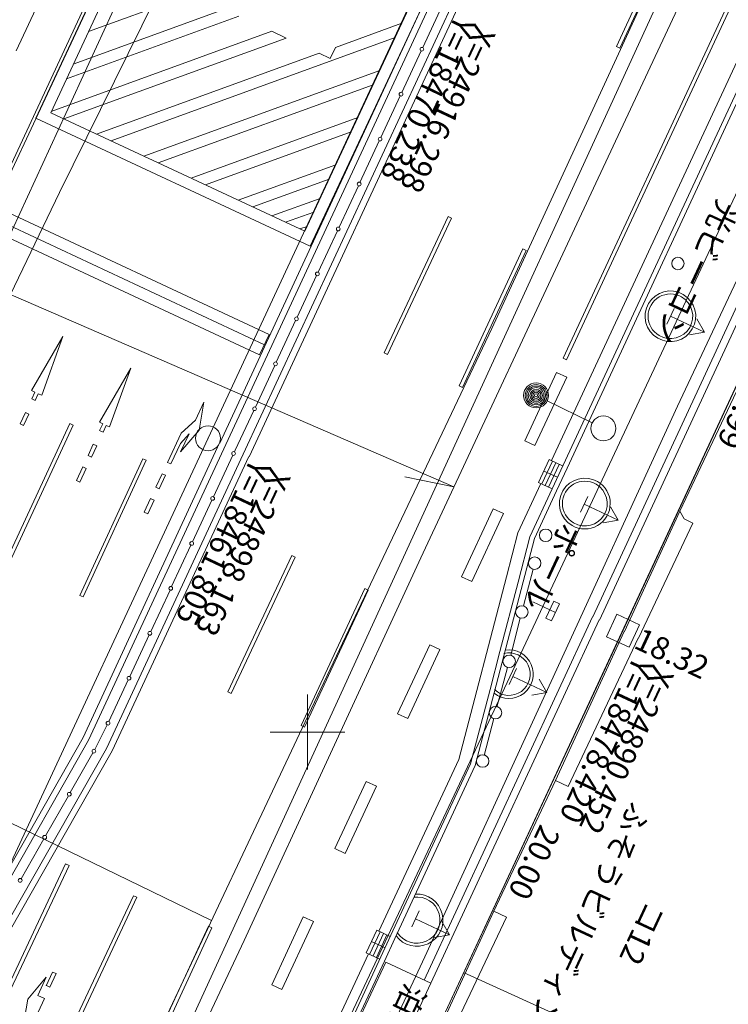
# Model space of a CAD drawing. Extents: x 18275 to 18542, y 24726 to 25018.
# Drawn here: x 18454 to 18483, y 24875 to 24915 of the extents above; entities that cross this region are included whole.
import ezdxf

# ---------------------------------------------------------------- set-up
doc = ezdxf.new("R2010")
doc.units = 0
doc.layers.add('\\M+5A4BD\\M+5A4CE\\M+5CBFB', color=136, linetype='Continuous', lineweight=0)
doc.layers.add('道路平面図', color=7, linetype='Continuous', lineweight=0)
doc.styles.add('\\M+5A3CD\\M+5A3D3 \\M+5A5B4\\M+5A5B7\\M+5A5C3\\M+5A5AF', font='MS Gothic.ttf')

msp = doc.modelspace()

# ---------------------------------------------------------------- linework, layer by layer
at = {"layer": '\\M+5A4BD\\M+5A4CE\\M+5CBFB', "linetype": 'Continuous', "lineweight": 13, "ltscale": 1.000001}
for p, q in [((18423.813, 24916.958), (18471.652, 24896.219)), ((18471.652, 24896.219), (18469.691, 24896.612))]:
    msp.add_line(p, q, dxfattribs=at)
at = {"layer": '道路平面図', "linetype": 'Continuous', "lineweight": 13, "ltscale": 1.000001}
for p, q in [((18476.456, 24957.52), (18407.332, 24809.1)), ((18425.886, 24848.725), (18476.589, 24957.458)), ((18462.276, 24897.97), (18487.511, 24952.38)), ((18457.025, 24886.075), (18487.735, 24952.275)), ((18463.218, 24897.531), (18488.469, 24951.934)), ((18463.452, 24897.422), (18488.699, 24951.827)), ((18467.073, 24930.74), (18455.859, 24908.011)), ((18461.713, 24925.574), (18454.908, 24910.982)), ((18485.372, 24925.551), (18477.335, 24908.375)), ((18461.93, 24924.976), (18455.506, 24911.2)), ((18454.123, 24913.685), (18458.678, 24923.469)), ((18472.702, 24920.449), (18465.897, 24905.858)), ((18472.104, 24920.232), (18465.68, 24906.456)), ((18478.159, 24913.854), (18480.705, 24919.344)), ((18478.295, 24913.791), (18480.841, 24919.281)), ((18473.163, 24902.56), (18480.643, 24918.769)), ((18457.025, 24914.456), (18461.153, 24915.959)), ((18482.68, 24915.688), (18476.026, 24901.368)), ((18456.412, 24913.142), (18462.468, 24915.346)), ((18470.402, 24913.815), (18471.176, 24915.48)), ((18477.208, 24891.008), (18488.6, 24915.601)), ((18477.479, 24890.881), (18488.872, 24915.475)), ((18456.143, 24912.565), (18463.044, 24915.077)), ((18469.566, 24914.79), (18466.908, 24913.822)), ((18489.43, 24914.22), (18424.548, 24774.477)), ((18455.53, 24911.251), (18464.359, 24914.464)), ((18456.031, 24910.955), (18464.935, 24914.196)), ((18457.922, 24910.073), (18469.297, 24914.213)), ((18464.359, 24914.465), (18464.935, 24914.196)), ((18475.551, 24897.265), (18483.55, 24914.483)), ((18484.003, 24914.272), (18475.58, 24896.141)), ((18466.699, 24913.373), (18466.908, 24913.822)), ((18478.295, 24913.791), (18478.159, 24913.854)), ((18466.249, 24913.583), (18457.346, 24910.342)), ((18466.25, 24913.583), (18466.699, 24913.373)), ((18469.564, 24912.015), (18470.339, 24913.679)), ((18468.684, 24912.899), (18459.237, 24909.46)), ((18468.415, 24912.322), (18459.813, 24909.191)), ((18468.727, 24910.215), (18469.501, 24911.879)), ((18454.908, 24910.982), (18465.897, 24905.858)), ((18455.506, 24911.2), (18465.68, 24906.456)), ((18461.127, 24908.579), (18467.802, 24911.008)), ((18474.534, 24889.966), (18484.371, 24911.012)), ((18467.533, 24910.431), (18461.704, 24908.31)), ((18467.889, 24908.414), (18468.664, 24910.079)), ((18485.494, 24909.862), (18480.596, 24899.445)), ((18463.018, 24907.697), (18466.921, 24909.117)), ((18486.821, 24908.595), (18478.42, 24890.452)), ((18463.595, 24907.428), (18466.652, 24908.54)), ((18467.052, 24906.614), (18467.826, 24908.278)), ((18477.335, 24908.375), (18470.324, 24893.378)), ((18455.859, 24908.011), (18445.53, 24886.541)), ((18464.252, 24902.316), (18453.348, 24907.412)), ((18466.293, 24907.77), (18464.366, 24907.069)), ((18478.076, 24889.723), (18486.408, 24907.717)), ((18464.061, 24901.908), (18453.157, 24907.005)), ((18464.909, 24906.815), (18466.039, 24907.226)), ((18471.418, 24907.047), (18468.854, 24901.581)), ((18471.554, 24906.983), (18471.418, 24907.047)), ((18465.486, 24906.546), (18465.77, 24906.649)), ((18471.554, 24906.983), (18468.99, 24901.518)), ((18463.871, 24901.5), (18452.967, 24906.597)), ((18466.214, 24904.813), (18466.989, 24906.478)), ((18471.86, 24900.26), (18474.406, 24905.75)), ((18471.996, 24900.197), (18474.542, 24905.687)), ((18474.542, 24905.687), (18474.406, 24905.75)), ((18465.377, 24903.013), (18466.151, 24904.677)), ((18480.467, 24903.367), (18480.171, 24902.732)), ((18464.539, 24901.212), (18465.314, 24902.877)), ((18481.679, 24902.416), (18480.319, 24903.05)), ((18481.373, 24902.944), (18481.679, 24902.416)), ((18464.252, 24902.316), (18463.871, 24901.5)), ((18465.576, 24886.555), (18473.163, 24902.56)), ((18481.679, 24902.416), (18481.078, 24902.31)), ((18454.739, 24900.074), (18455.996, 24902.244)), ((18455.996, 24902.244), (18455.147, 24899.884)), ((18468.99, 24901.518), (18468.854, 24901.581)), ((18476.162, 24901.305), (18476.026, 24901.368)), ((18457.457, 24898.803), (18458.714, 24900.974)), ((18458.714, 24900.974), (18457.864, 24898.614)), ((18463.702, 24899.412), (18464.476, 24901.076)), ((18474.489, 24898.06), (18475.76, 24900.796)), ((18476.168, 24900.606), (18475.76, 24900.796)), ((18480.697, 24895.248), (18483.439, 24901.056)), ((18474.897, 24897.871), (18476.168, 24900.606)), ((18454.739, 24900.074), (18454.874, 24900.011)), ((18454.748, 24899.739), (18454.874, 24900.011)), ((18455.011, 24899.947), (18454.884, 24899.676)), ((18455.011, 24899.947), (18455.147, 24899.884)), ((18471.996, 24900.197), (18471.86, 24900.26)), ((18454.884, 24899.676), (18454.748, 24899.739)), ((18461.298, 24898.883), (18461.636, 24899.609)), ((18461.444, 24898.485), (18461.636, 24899.608)), ((18477.186, 24898.776), (18475.39, 24899.657)), ((18454.284, 24898.742), (18454.495, 24899.195)), ((18454.421, 24898.678), (18454.632, 24899.131)), ((18454.632, 24899.131), (18454.495, 24899.195)), ((18462.897, 24897.681), (18463.639, 24899.276)), ((18480.596, 24899.445), (18470.491, 24877.395)), ((18453.736, 24893.279), (18456.267, 24898.755)), ((18454.421, 24898.678), (18454.284, 24898.742)), ((18456.403, 24898.692), (18456.267, 24898.755)), ((18457.457, 24898.803), (18457.592, 24898.74)), ((18457.465, 24898.469), (18457.592, 24898.74)), ((18461.298, 24898.883), (18460.725, 24898.362)), ((18453.872, 24893.216), (18456.403, 24898.692)), ((18457.602, 24898.405), (18457.465, 24898.469)), ((18457.728, 24898.677), (18457.602, 24898.405)), ((18457.728, 24898.677), (18457.864, 24898.614)), ((18460.725, 24898.362), (18460.183, 24897.196)), ((18460.701, 24897.954), (18461.045, 24898.339)), ((18460.708, 24897.614), (18461.444, 24898.485)), ((18461.045, 24898.339), (18460.708, 24897.614)), ((18456.801, 24886.179), (18462.268, 24897.974)), ((18457.002, 24897.471), (18457.213, 24897.924)), ((18457.349, 24897.861), (18457.213, 24897.924)), ((18460.319, 24897.133), (18460.701, 24897.954)), ((18461.81, 24898.161), (18461.801, 24898.165)), ((18461.803, 24898.158), (18461.808, 24898.167)), ((18474.897, 24897.871), (18474.489, 24898.06)), ((18457.138, 24897.407), (18457.349, 24897.861)), ((18457.746, 24885.74), (18463.218, 24897.531)), ((18462.859, 24897.62), (18462.889, 24897.685)), ((18456.667, 24891.867), (18459.198, 24897.344)), ((18456.803, 24891.804), (18459.334, 24897.281)), ((18457.138, 24897.407), (18457.002, 24897.471)), ((18463.444, 24897.426), (18457.973, 24885.635)), ((18459.334, 24897.281), (18459.198, 24897.344)), ((18460.183, 24897.196), (18460.319, 24897.133)), ((18462.021, 24895.819), (18462.795, 24897.484)), ((18475.036, 24896.394), (18475.46, 24897.307)), ((18475.596, 24897.244), (18475.172, 24896.331)), ((18475.732, 24897.181), (18475.308, 24896.267)), ((18475.46, 24897.307), (18476.004, 24897.054)), ((18456.538, 24896.473), (18456.791, 24897.018)), ((18456.927, 24896.954), (18456.674, 24896.41)), ((18456.927, 24896.954), (18456.791, 24897.018)), ((18459.972, 24896.743), (18459.719, 24896.199)), ((18459.972, 24896.743), (18460.108, 24896.68)), ((18475.248, 24896.851), (18475.792, 24896.598)), ((18475.868, 24897.118), (18475.444, 24896.204)), ((18456.674, 24896.41), (18456.538, 24896.473)), ((18459.855, 24896.135), (18460.108, 24896.68)), ((18474.216, 24894.378), (18475.126, 24896.35)), ((18475.58, 24896.141), (18475.036, 24896.394)), ((18459.719, 24896.199), (18459.855, 24896.135)), ((18475.58, 24896.141), (18474.689, 24894.209)), ((18459.508, 24895.745), (18459.255, 24895.201)), ((18459.391, 24895.138), (18459.644, 24895.682)), ((18459.508, 24895.745), (18459.644, 24895.682)), ((18461.184, 24894.019), (18461.958, 24895.683)), ((18477.017, 24895.835), (18476.721, 24895.201)), ((18459.255, 24895.201), (18459.391, 24895.138)), ((18471.959, 24892.617), (18473.222, 24895.334)), ((18473.63, 24895.145), (18473.222, 24895.334)), ((18478.228, 24894.884), (18476.869, 24895.518)), ((18477.923, 24895.412), (18478.228, 24894.884)), ((18480.697, 24895.248), (18478.474, 24890.417)), ((18480.697, 24895.248), (18480.867, 24894.93)), ((18472.367, 24892.427), (18473.63, 24895.145)), ((18478.228, 24894.884), (18477.627, 24894.778)), ((18481.216, 24894.765), (18480.867, 24894.93)), ((18473.758, 24892.616), (18474.216, 24894.378)), ((18481.216, 24894.765), (18479.038, 24890.154)), ((18474.689, 24894.209), (18474.219, 24892.401)), ((18460.346, 24892.219), (18461.12, 24893.883)), ((18465.159, 24893.468), (18462.595, 24888.002)), ((18465.295, 24893.404), (18462.73, 24887.938)), ((18470.324, 24893.378), (18463.259, 24878.049)), ((18465.295, 24893.404), (18465.159, 24893.468)), ((18474.82, 24892.921), (18474.636, 24892.207)), ((18471.847, 24885.288), (18473.758, 24892.616)), ((18472.367, 24892.427), (18471.959, 24892.617)), ((18459.509, 24890.418), (18460.283, 24892.083)), ((18465.535, 24886.654), (18468.081, 24892.144)), ((18465.671, 24886.591), (18468.217, 24892.081)), ((18468.217, 24892.081), (18468.081, 24892.144)), ((18474.219, 24892.401), (18473.487, 24889.614)), ((18474.636, 24892.207), (18474.432, 24891.446)), ((18456.803, 24891.804), (18456.667, 24891.867)), ((18475.646, 24891.634), (18475.329, 24890.954)), ((18475.873, 24891.528), (18475.646, 24891.634)), ((18475.714, 24891.188), (18474.808, 24891.611)), ((18475.873, 24891.528), (18475.556, 24890.849)), ((18470.457, 24876.457), (18477.199, 24891.011)), ((18470.73, 24876.331), (18477.471, 24890.885)), ((18474.305, 24890.953), (18473.923, 24889.469)), ((18475.556, 24890.849), (18475.329, 24890.954)), ((18478.42, 24890.452), (18469.984, 24872.321)), ((18478.425, 24890.45), (18478.416, 24890.454)), ((18478.418, 24890.448), (18478.422, 24890.457)), ((18458.671, 24888.618), (18459.445, 24890.282)), ((18475.718, 24884.448), (18478.466, 24890.421)), ((18479.03, 24890.158), (18476.221, 24884.21)), ((18461.944, 24878.842), (18439.023, 24889.979)), ((18463.682, 24866.921), (18474.534, 24889.966)), ((18469.398, 24887.126), (18470.68, 24889.886)), ((18469.577, 24871.477), (18478.076, 24889.723)), ((18469.806, 24886.937), (18471.088, 24889.697)), ((18471.088, 24889.697), (18470.68, 24889.886)), ((18473.487, 24889.614), (18473.098, 24888.102)), ((18473.797, 24888.986), (18473.375, 24887.395)), ((18474.16, 24888.935), (18473.864, 24888.301)), ((18457.834, 24886.817), (18458.608, 24888.482)), ((18475.371, 24887.984), (18474.012, 24888.618)), ((18475.066, 24888.512), (18475.371, 24887.984)), ((18473.098, 24888.102), (18472.319, 24885.119)), ((18462.73, 24887.938), (18462.595, 24888.002)), ((18465.788, 24887.893), (18465.788, 24884.893)), ((18475.371, 24887.984), (18474.77, 24887.878)), ((18469.806, 24886.937), (18469.398, 24887.126)), ((18473.252, 24886.931), (18472.864, 24885.459)), ((18457.275, 24885.69), (18457.77, 24886.681)), ((18458.72, 24871.996), (18465.576, 24886.555)), ((18465.671, 24886.591), (18465.535, 24886.654)), ((18456.801, 24886.179), (18441.937, 24860.005)), ((18465.788, 24886.393), (18464.288, 24886.393)), ((18467.288, 24886.393), (18465.788, 24886.393)), ((18457.025, 24886.075), (18442.164, 24859.9)), ((18442.829, 24859.59), (18457.746, 24885.74)), ((18443.056, 24859.485), (18457.973, 24885.635)), ((18456.288, 24883.967), (18457.198, 24885.562)), ((18468.65, 24878.413), (18471.847, 24885.288)), ((18472.319, 24885.119), (18469.211, 24878.434)), ((18466.888, 24881.725), (18468.138, 24884.415)), ((18467.296, 24881.535), (18468.546, 24884.225)), ((18468.546, 24884.225), (18468.138, 24884.415)), ((18473.247, 24879.217), (18475.718, 24884.448)), ((18476.221, 24884.21), (18475.718, 24884.448)), ((18455.304, 24882.242), (18456.214, 24883.837)), ((18454.32, 24880.517), (18455.23, 24882.112)), ((18467.296, 24881.535), (18466.888, 24881.725)), ((18456.105, 24881.112), (18453.54, 24875.647)), ((18456.241, 24881.049), (18453.676, 24875.583)), ((18456.241, 24881.049), (18456.105, 24881.112)), ((18458.821, 24879.838), (18456.256, 24874.372)), ((18458.957, 24879.774), (18458.821, 24879.838)), ((18458.957, 24879.774), (18456.392, 24874.309)), ((18465.772, 24862.975), (18473.247, 24879.217)), ((18470.261, 24879.227), (18469.965, 24878.593)), ((18473.751, 24878.979), (18473.247, 24879.217)), ((18459.279, 24873.124), (18461.825, 24878.614)), ((18461.961, 24878.551), (18461.825, 24878.614)), ((18464.355, 24876.274), (18465.616, 24878.989)), ((18464.763, 24876.085), (18466.024, 24878.799)), ((18466.024, 24878.799), (18465.616, 24878.989)), ((18473.751, 24878.979), (18466.206, 24863.001)), ((18471.473, 24878.276), (18470.113, 24878.91)), ((18471.168, 24878.804), (18471.473, 24878.276)), ((18459.416, 24873.061), (18461.961, 24878.551)), ((18469.211, 24878.434), (18466.004, 24871.537)), ((18468.14, 24877.552), (18468.559, 24878.455)), ((18468.695, 24878.392), (18468.276, 24877.488)), ((18468.831, 24878.329), (18468.412, 24877.425)), ((18468.967, 24878.266), (18468.548, 24877.362)), ((18468.559, 24878.455), (18469.103, 24878.203)), ((18471.473, 24878.276), (18470.872, 24878.17)), ((18463.259, 24878.049), (18455.891, 24862.401)), ((18468.308, 24877.913), (18468.308, 24877.913)), ((18468.35, 24878.003), (18468.893, 24877.751)), ((18468.391, 24878.094), (18468.391, 24878.094)), ((18468.231, 24877.51), (18465.571, 24871.791)), ((18468.683, 24877.299), (18468.14, 24877.552)), ((18468.224, 24877.732), (18468.224, 24877.732)), ((18470.491, 24877.395), (18461.299, 24857.728)), ((18468.921, 24877.179), (18466.395, 24871.797)), ((18470.73, 24876.331), (18468.921, 24877.179)), ((18455.583, 24876.782), (18455.33, 24876.232)), ((18455.468, 24876.175), (18455.719, 24876.72)), ((18455.719, 24876.72), (18455.583, 24876.782)), ((18472.037, 24876.759), (18492.726, 24867.372)), ((18455.321, 24876.573), (18454.589, 24875.699)), ((18454.987, 24875.846), (18455.321, 24876.573)), ((18455.468, 24876.175), (18455.332, 24876.237)), ((18464.763, 24876.085), (18464.355, 24876.274)), ((18468.203, 24870.948), (18470.73, 24876.331)), ((18455.259, 24875.72), (18454.987, 24875.846)), ((18454.589, 24875.699), (18454.401, 24874.574)), ((18455.008, 24875.176), (18455.259, 24875.72))]:
    msp.add_line(p, q, dxfattribs=at)
at = {"layer": '道路平面図', "linetype": 'Continuous', "lineweight": 13, "ltscale": 1.000001, "flags": 128}
for points in [[(18477.386, 24957.087), (18464.089, 24928.545), (18452.108, 24902.495), (18440.28, 24877.279), (18431.737, 24858.935), (18424.461, 24843.218), (18418.054, 24829.352), (18410.016, 24811.912), (18403.584, 24797.91), (18393.314, 24775.458), (18393.373, 24775.588)], [(18487.104, 24952.569), (18478.671, 24934.433), (18470.238, 24916.298), (18461.805, 24898.163), (18453.373, 24880.027), (18444.94, 24861.892), (18436.507, 24843.757), (18428.075, 24825.621), (18419.642, 24807.486), (18411.209, 24789.351), (18402.777, 24771.215)], [(18495.048, 24948.875), (18414.84, 24773.843), (18411.733, 24767.051)], [(18476.162, 24901.305), (18482.803, 24915.596), (18483.821, 24916.502), (18484.78, 24917.215), (18485.817, 24917.86), (18486.772, 24918.354), (18487.723, 24918.762)], [(18476.186, 24896.97), (18484.184, 24914.187), (18484.602, 24915.059)], [(18469.285, 24878.118), (18472.508, 24885.051), (18474.878, 24894.142), (18475.761, 24896.057), (18476.186, 24896.97)], [(18459.32, 24860.7), (18460.989, 24864.284), (18466.177, 24871.435), (18468.865, 24877.215), (18469.285, 24878.118)]]:
    msp.add_lwpolyline(points, dxfattribs=at)
at = {"layer": '道路平面図', "linetype": 'Continuous', "lineweight": 13, "ltscale": 1.000001}
for centre, radius in [((18470.37, 24913.747), 0.075), ((18469.533, 24911.947), 0.075), ((18468.695, 24910.147), 0.075), ((18467.858, 24908.346), 0.075), ((18467.02, 24906.546), 0.075), ((18480.619, 24905.165), 0.25), ((18466.183, 24904.745), 0.075), ((18465.345, 24902.945), 0.075), ((18464.508, 24901.144), 0.075), ((18474.941, 24899.878), 0.5), ((18474.941, 24899.878), 0.438), ((18474.941, 24899.878), 0.375), ((18474.941, 24899.878), 0.313), ((18474.941, 24899.878), 0.25), ((18474.941, 24899.878), 0.188), ((18474.941, 24899.878), 0.125), ((18474.941, 24899.878), 0.0625), ((18463.67, 24899.344), 0.075), ((18477.634, 24898.556), 0.5), ((18461.805, 24898.163), 0.5), ((18462.827, 24897.552), 0.075), ((18461.989, 24895.751), 0.075), ((18475.327, 24894.277), 0.25), ((18461.152, 24893.951), 0.075), ((18474.882, 24893.161), 0.25), ((18460.314, 24892.151), 0.075), ((18474.369, 24891.202), 0.25), ((18459.477, 24890.35), 0.075), ((18473.861, 24889.227), 0.25), ((18458.639, 24888.55), 0.075), ((18473.315, 24887.17), 0.25), ((18457.802, 24886.749), 0.075), ((18457.235, 24885.627), 0.075), ((18472.804, 24885.231), 0.25), ((18456.251, 24883.902), 0.075), ((18455.267, 24882.177), 0.075), ((18454.283, 24880.452), 0.075)]:
    msp.add_circle(centre, radius, dxfattribs=at)
for centre, radius, start, end in [((18480.319, 24903.05), 1.014, 59.915, 239.9147), ((18480.319, 24903.05), 0.894, 59.9148, 239.9148), ((18480.319, 24903.05), 1.014, 239.915, 59.9147), ((18480.319, 24903.05), 0.894, 239.9148, 59.9148), ((18476.892, 24895.547), 1.017, 59.915, 239.9145), ((18476.892, 24895.547), 0.897, 59.9148, 239.9148), ((18476.892, 24895.547), 1.017, 239.9145, 59.915), ((18476.892, 24895.547), 0.897, 239.9148, 59.9148), ((18473.853, 24888.714), 0.972, 232.2659, 98.5149), ((18473.853, 24888.714), 0.852, 226.8838, 103.8969), ((18470.167, 24878.859), 1.046, 217.1709, 92.8454), ((18470.167, 24878.859), 0.926, 212.2208, 97.7953)]:
    msp.add_arc(centre, radius, start, end, dxfattribs=at)
msp.add_3dface([(18478.178, 24891.117), (18477.756, 24890.21), (18478.662, 24889.788), (18479.085, 24890.694)], dxfattribs=at)

# ---------------------------------------------------------------- texts
at = {"layer": '道路平面図', "linetype": 'Continuous', "lineweight": 13, "style": '\\M+5A3CD\\M+5A3D3 \\M+5A5B4\\M+5A5B7\\M+5A5C3\\M+5A5AF', "width": 1}
for s, rotation, p in [('Y=18470.238', 244.7275, (18471.72, 24915.153)), ('X=24916.298', 244.7275, (18472.534, 24914.769)), ('光ビーコン', 245, (18482.245, 24907.778)), ('19.99', 245, (18483.451, 24900.792)), ('Y=18461.805', 244.7275, (18463.517, 24897.398)), ('X=24898.163', 244.7275, (18464.331, 24897.014)), ('ポール', 245, (18475.972, 24894.852)), ('18.32', 335.0006, (18478.799, 24889.784)), ('Y=18478.420', 245, (18478.862, 24889.477)), ('X=24890.452', 245, (18479.678, 24889.097)), ('ふそうビルディング', 245, (18478.74, 24883.662)), ('20.00', 244.5023, (18475.12, 24882.742)), ('泊高橋', 245, (18469.746, 24876.392))]:
    msp.add_text(s, height=0.9, rotation=rotation, dxfattribs=at).set_placement(p)
at = {"layer": '道路平面図', "linetype": 'Continuous', "lineweight": 13, "style": '\\M+5A3CD\\M+5A3D3 \\M+5A5B4\\M+5A5B7\\M+5A5C3\\M+5A5AF'}
msp.add_text('コ12', height=0.9, rotation=245, dxfattribs=at).set_placement((18479.344, 24879.692))

doc.saveas('drawing.dxf')
